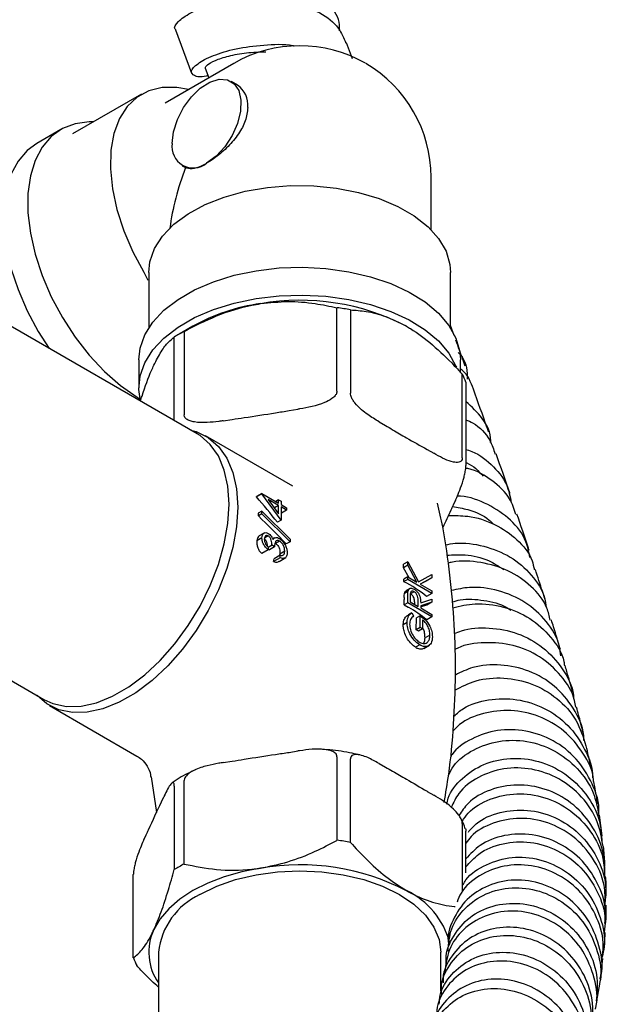
# Model space of a CAD drawing. Units: millimetres. Extents: x 3 to 3996, y 5 to 3995.
# Drawn here: x 3394 to 3454, y 915 to 1016 of the extents above; entities that cross this region are included whole.
import ezdxf

# ---------------------------------------------------------------- set-up
doc = ezdxf.new("R2010")
doc.units = ezdxf.units.MM

msp = doc.modelspace()

# ---------------------------------------------------------------- linework, layer by layer
at = {"color": 7, "linetype": 'Continuous', "lineweight": 25}
for p, q in [((3409.53, 1015.19), (3411.19, 1010.75)), ((3427.71, 1012.24), (3427.1, 1013.87)), ((3415.53, 1011.76), (3408.46, 1007.68)), ((3412.59, 1011.28), (3412.96, 1010.28)), ((3415.91, 1009.52), (3415.23, 1009.91)), ((3406.04, 1008.6), (3398.97, 1004.51)), ((3397.77, 1004.97), (3395.29, 1003.54)), ((3410.23, 1001.25), (3410.57, 1001.06)), ((3435.78, 994.67), (3435.78, 1000.07)), ((3406.27, 990.31), (3406.68, 989.48)), ((3406.78, 990.27), (3406.78, 984.56)), ((3437.78, 984.56), (3437.78, 990.27)), ((3411.77, 973.7), (3389.42, 986.6)), ((3426.11, 978.08), (3426.11, 986.66)), ((3427.49, 986.44), (3427.49, 977.87)), ((3411.32, 984.76), (3409.9, 983.94)), ((3410.42, 984.23), (3410.42, 975.65)), ((3438.14, 983.82), (3437.78, 984.82)), ((3409.41, 975.07), (3409.41, 983.65)), ((3405.78, 981.29), (3405.78, 978.43)), ((3438.78, 980.03), (3438.78, 981.29)), ((3438.98, 971.24), (3438.98, 979.81)), ((3439.35, 979.01), (3439.35, 970.44)), ((3421.2, 976.1), (3422.1, 976.24)), ((3414.43, 975.05), (3415.34, 975.19)), ((3430.43, 974.95), (3431.1, 974.57)), ((3421.57, 968.33), (3412.6, 973.51)), ((3435.38, 972.09), (3436.05, 971.71)), ((3418.4, 967.59), (3417.85, 967.27)), ((3418.4, 967.54), (3417.86, 967.22)), ((3418.4, 967.54), (3418.4, 967.59)), ((3418.4, 967.59), (3420.11, 966.6)), ((3420.37, 964.84), (3418.4, 967.54)), ((3420.11, 966.34), (3419.04, 966.96)), ((3419.04, 966.96), (3420.11, 965.49)), ((3420.11, 966.93), (3419.83, 966.76)), ((3420.11, 966.6), (3420.11, 966.93)), ((3420.11, 966.93), (3420.37, 966.78)), ((3438.28, 966.9), (3438.04, 966.38)), ((3420.11, 966.34), (3419.68, 966.09)), ((3420.11, 965.49), (3420.11, 966.34)), ((3420.37, 966.78), (3420.37, 966.45)), ((3420.37, 966.45), (3420.94, 966.12)), ((3420.94, 965.87), (3420.37, 966.2)), ((3420.37, 966.2), (3420.37, 964.84)), ((3420.94, 965.87), (3420.43, 965.57)), ((3420.94, 966.12), (3420.94, 965.87)), ((3418.4, 965.76), (3418.03, 965.54)), ((3418.4, 965.49), (3418.04, 965.28)), ((3418.4, 965.76), (3421.29, 962.89)), ((3418.4, 965.49), (3418.4, 965.76)), ((3421.29, 962.62), (3418.4, 965.49)), ((3420.37, 965.6), (3420.43, 965.57)), ((3420.37, 964.84), (3419.99, 964.62)), ((3418.4, 963.02), (3417.89, 962.72)), ((3418.68, 963.55), (3418.18, 963.26)), ((3419.04, 963.22), (3418.69, 963.02)), ((3419.69, 963.01), (3419.52, 962.91)), ((3421.29, 962.89), (3421.29, 962.62)), ((3419.45, 962.26), (3419.03, 962.02)), ((3419.03, 962.05), (3419.03, 961.8)), ((3419.03, 961.88), (3419.17, 961.8)), ((3419.7, 962.11), (3419.17, 961.8)), ((3419.7, 962.11), (3419.45, 962.26)), ((3420.22, 962.69), (3419.8, 962.44)), ((3421.29, 962.62), (3420.91, 962.4)), ((3419.03, 961.8), (3418.38, 961.42)), ((3420.27, 960.97), (3419.59, 960.58)), ((3420.27, 961.23), (3419.65, 960.87)), ((3420.16, 960.6), (3420.87, 961.02)), ((3420.24, 961.36), (3420.19, 961.18)), ((3420.75, 961.66), (3420.24, 961.36)), ((3420.27, 960.97), (3420.27, 961.23)), ((3433.37, 960.57), (3432.93, 960.31)), ((3432.94, 959.95), (3432.93, 960.31)), ((3433.37, 960.2), (3432.94, 959.95)), ((3433.54, 958.91), (3432.94, 959.95)), ((3433.37, 960.2), (3433.37, 960.57)), ((3433.37, 960.57), (3434.48, 958.52)), ((3434.32, 958.47), (3433.37, 960.2)), ((3373.68, 959.32), (3396.02, 946.42)), ((3433.37, 959.01), (3432.98, 958.78)), ((3432.98, 958.53), (3432.98, 958.78)), ((3433.37, 958.75), (3433.37, 959.01)), ((3433.37, 959.01), (3434.32, 958.47)), ((3434.48, 958.52), (3435.85, 959.25)), ((3435.85, 958.91), (3434.65, 958.27)), ((3435.85, 958.91), (3435.27, 958.57)), ((3435.85, 959.25), (3435.85, 958.91)), ((3433.37, 958.75), (3432.98, 958.53)), ((3433.63, 957.83), (3433.21, 957.59)), ((3435.85, 957.32), (3433.37, 958.75)), ((3434.65, 958.27), (3435.85, 957.58)), ((3435.27, 958.57), (3434.67, 958.26)), ((3433.01, 957.11), (3433.04, 957.32)), ((3433.01, 956.9), (3433.01, 957.11)), ((3433.01, 956.9), (3433.01, 956.7)), ((3433.41, 957.53), (3433.04, 957.32)), ((3433.37, 956.33), (3433.37, 956.91)), ((3433.63, 956.98), (3433.63, 956.44)), ((3434.03, 957.49), (3433.67, 957.28)), ((3435.85, 957.32), (3435.31, 957.01)), ((3435.85, 957.58), (3435.85, 957.32)), ((3433.37, 956.33), (3433.02, 956.13)), ((3433.02, 956.13), (3433.43, 955.9)), ((3435.85, 954.91), (3433.37, 956.33)), ((3433.47, 955.87), (3433.43, 955.9)), ((3433.63, 956.44), (3434.45, 955.97)), ((3434.09, 956.18), (3434.09, 956.28)), ((3434.45, 955.97), (3434.46, 956.49)), ((3434.71, 956.35), (3435.85, 956.74)), ((3435.85, 956.42), (3434.71, 956.03)), ((3435.33, 956.12), (3434.71, 955.93)), ((3434.71, 956.03), (3434.71, 955.82)), ((3434.71, 955.82), (3435.85, 955.16)), ((3435.85, 956.42), (3435.33, 956.12)), ((3435.85, 956.74), (3435.85, 956.42)), ((3433.8, 955.32), (3433.44, 955.11)), ((3433.8, 955.32), (3433.98, 955)), ((3434.25, 953.58), (3434.27, 954.8)), ((3434.64, 955.02), (3434.27, 954.8)), ((3434.64, 953.81), (3434.64, 955.02)), ((3435.85, 954.91), (3435.33, 954.61)), ((3435.85, 955.16), (3435.85, 954.91)), ((3433.31, 954.32), (3432.92, 954.09)), ((3434.64, 953.81), (3434.25, 953.58)), ((3434.9, 953.66), (3434.64, 953.81)), ((3434.9, 954.61), (3434.9, 953.66)), ((3434.9, 953.66), (3434.49, 953.42)), ((3435.66, 953.04), (3435.15, 952.74)), ((3434.61, 952.03), (3434.17, 951.78)), ((3435.44, 951.9), (3434.94, 951.61)), ((3435.02, 951.64), (3435.61, 951.99)), ((3435.01, 951.66), (3434.94, 951.61)), ((3396.6, 945.79), (3405.57, 940.61)), ((3421.2, 940.99), (3422.1, 941.13)), ((3414.43, 939.94), (3415.34, 940.08)), ((3426.11, 940.52), (3426.11, 931.95)), ((3427.49, 931.73), (3427.49, 940.31)), ((3430.43, 939.84), (3431.1, 939.45)), ((3407.04, 938.48), (3407.58, 934.81)), ((3410.42, 929.52), (3410.42, 938.09)), ((3409.41, 937.51), (3409.41, 928.94)), ((3435.38, 936.98), (3436.05, 936.6)), ((3408.09, 935.9), (3408.33, 936.42)), ((3453.34, 932.41), (3453.08, 934.53)), ((3438.98, 933.68), (3438.98, 926.65)), ((3406.28, 931.99), (3406.52, 932.52)), ((3439.35, 928.61), (3439.35, 932.88)), ((3405.2, 919.88), (3405.2, 928.45)), ((3437.66, 922.5), (3437.55, 921.31)), ((3407.78, 920.46), (3407.78, 817.27)), ((3436.78, 916.46), (3436.78, 920.46)), ((3453.22, 918.05), (3453.42, 919.81)), ((3452.81, 915.45), (3453.09, 917.19))]:
    msp.add_line(p, q, dxfattribs=at)
at = {"color": 7, "linetype": 'Continuous', "lineweight": 25, "flags": 128}
for points in [[(3409.2, 1003.54), (3409.33, 1004.74), (3409.73, 1006), (3410.35, 1007.22), (3411.16, 1008.33), (3412.08, 1009.22), (3413.06, 1009.84), (3414.01, 1010.13), (3414.86, 1010.07), (3415.55, 1009.67), (3416.03, 1008.96), (3416.25, 1007.99), (3416.21, 1006.84), (3415.9, 1005.59), (3415.35, 1004.34), (3414.59, 1003.18), (3413.7, 1002.21), (3412.73, 1001.5)], [(3410.85, 1009.06), (3409.68, 1009.28), (3408.17, 1009.28), (3406.8, 1008.95), (3405.59, 1008.3), (3404.57, 1007.33), (3403.77, 1006.08), (3403.21, 1004.57), (3402.9, 1002.84), (3402.84, 1000.92), (3403.05, 998.88), (3403.51, 996.74), (3404.21, 994.56), (3405.14, 992.4), (3406.27, 990.31)], [(3401.1, 1005.74), (3400.68, 1005.74), (3399.23, 1005.56), (3397.92, 1005.06), (3396.78, 1004.25), (3395.84, 1003.15), (3395.12, 1001.79), (3394.63, 1000.19), (3394.38, 998.38), (3394.38, 996.42), (3394.63, 994.33), (3395.12, 992.16), (3395.84, 989.96), (3396.78, 987.78), (3397.92, 985.66), (3399.23, 983.64), (3400.68, 981.78), (3402.25, 980.11), (3403.9, 978.66), (3405.59, 977.46), (3406.02, 977.21)], [(3395.29, 1003.54), (3394.31, 1002.82), (3393.37, 1001.72), (3392.64, 1000.36), (3392.15, 998.76), (3391.9, 996.95), (3391.9, 994.99), (3392.15, 992.9), (3392.64, 990.73), (3393.37, 988.53), (3394.31, 986.35), (3395.44, 984.23), (3396.57, 982.47)], [(3406.78, 990.27), (3406.9, 991.39), (3407.38, 992.73), (3408.21, 994.02), (3409.37, 995.23), (3410.84, 996.31), (3412.58, 997.25), (3414.54, 998.03), (3416.69, 998.62), (3418.98, 999.01), (3421.34, 999.2), (3423.72, 999.18), (3426.07, 998.95), (3428.33, 998.51), (3430.44, 997.88), (3432.36, 997.07), (3434.05, 996.09), (3435.46, 994.98), (3436.55, 993.76), (3437.31, 992.46), (3437.71, 991.1), (3437.78, 990.27)], [(3405.78, 981.29), (3405.91, 982.5), (3406.39, 983.87), (3407.21, 985.18), (3408.35, 986.4), (3409.79, 987.52), (3411.49, 988.5), (3413.43, 989.33), (3415.55, 989.99), (3417.82, 990.46), (3420.18, 990.74), (3422.58, 990.81), (3424.98, 990.69), (3427.32, 990.36), (3429.55, 989.84), (3431.63, 989.14), (3433.51, 988.27), (3435.15, 987.25), (3436.52, 986.1), (3437.58, 984.85), (3438.32, 983.53), (3438.71, 982.16), (3438.78, 981.29)], [(3405.95, 977.06), (3405.78, 978.26), (3405.91, 979.65), (3406.39, 981.01), (3407.21, 982.32), (3408.35, 983.54), (3409.79, 984.66), (3411.49, 985.64), (3413.43, 986.47), (3415.55, 987.13), (3417.82, 987.6), (3420.18, 987.88), (3422.58, 987.96), (3424.98, 987.83), (3427.32, 987.5), (3429.55, 986.98), (3431.63, 986.28), (3433.51, 985.41), (3435.15, 984.39), (3436.52, 983.25), (3437.58, 982), (3438.32, 980.67), (3438.37, 980.54)], [(3411.11, 974.09), (3411.66, 973.94), (3412.9, 973.32), (3413.95, 972.41), (3414.79, 971.2), (3415.41, 969.74), (3415.79, 968.06), (3415.92, 966.18), (3415.79, 964.16), (3415.41, 962.04), (3414.79, 959.87), (3413.95, 957.69), (3412.9, 955.55), (3411.66, 953.51), (3410.26, 951.6), (3408.74, 949.87), (3407.12, 948.37), (3405.45, 947.11), (3403.76, 946.13), (3402.08, 945.46), (3400.47, 945.1), (3398.94, 945.07), (3397.55, 945.36), (3396.31, 945.98), (3395.32, 946.82)], [(3396.02, 946.42), (3396.95, 946), (3398.33, 945.71), (3399.83, 945.74), (3401.42, 946.09), (3403.06, 946.75), (3404.73, 947.71), (3406.37, 948.95), (3407.96, 950.44), (3409.46, 952.14), (3410.84, 954.01), (3412.06, 956.02), (3413.1, 958.13), (3413.93, 960.27), (3414.54, 962.41), (3414.91, 964.5), (3415.03, 966.49), (3414.91, 968.33), (3414.54, 969.99), (3413.93, 971.43), (3413.1, 972.62), (3412.06, 973.52), (3411.77, 973.7)], [(3418.27, 929.1), (3416.35, 928.72), (3414.53, 928.21), (3412.84, 927.56), (3411.32, 926.79), (3409.98, 925.91), (3408.86, 924.93), (3407.96, 923.88), (3407.31, 922.77)], [(3412.03, 926.38), (3413.76, 927.23), (3415.7, 927.92), (3417.8, 928.42), (3420.01, 928.73), (3422.28, 928.83), (3424.55, 928.73), (3426.76, 928.42), (3428.86, 927.92), (3430.8, 927.23), (3432.53, 926.38), (3434.01, 925.38), (3435.2, 924.26), (3436.07, 923.04), (3436.6, 921.77), (3436.78, 920.46)]]:
    msp.add_lwpolyline(points, dxfattribs=at)
at = {"color": 7, "linetype": 'Continuous', "lineweight": 25}
for centre, radius, start, end in [((3422.28, 1000.07), 13.5, 60.0233, 119.9973), ((3422.28, 1000.07), 13.5, 0, 59.7755), ((3414.44, 1007.48), 2.52, 354.3796, 54.302), ((3411.35, 1003.19), 2.18, 170.786, 309.2033), ((3422.31, 963.63), 23.79, 62.6428, 99.7711), ((3420.96, 967.41), 19.85, 97.8002, 119.0724), ((3422.48, 958.59), 28.3, 79.793, 82.6209), ((3418.16, 969.66), 16.5, 117.971, 122.0236), ((3432.79, 976.45), 7.05, 21.3255, 28.4714), ((3406.85, 965.28), 11.18, 10.0256, 10.2714), ((3403.76, 964.96), 14.29, 1.265, 2.3298), ((3399.58, 964.36), 20.37, 349.3207, 350.1397), ((3426.71, 946.32), 13.72, 51.166, 62.7795), ((3418.12, 956.31), 14.9, 359.3225, 1.5133), ((3426.96, 944.24), 13.33, 51.0743, 60.7538), ((3426.9, 942.32), 13.45, 55.6425, 56.8481), ((3422.48, 903.89), 28.3, 79.793, 82.6209), ((3418.16, 914.95), 16.5, 117.971, 122.0236), ((3422.31, 905.65), 23.79, 62.6428, 99.7711), ((3429.71, 919.33), 8.25, 14.914, 64.6707), ((3415.14, 919.66), 7.4, 114.8673, 173.8125), ((3412.32, 920.45), 5.53, 155.1055, 214.7409), ((3411.77, 922.44), 7.05, 201.3255, 208.4714)]:
    msp.add_arc(centre, radius, start, end, dxfattribs=at)
for centre, major_axis, ratio, start_param, end_param in [((3422.28, 1000.07), (9.55, 16.53), 0.577335, 1.835818, 2.1975), ((3409.73, 956.69), (-17.16, 22.12), 0.463305, 4.71171, 4.832101), ((3407.53, 957.96), (32.39, -30.63), 0.281808, 1.420609, 1.512157)]:
    msp.add_ellipse(centre, major_axis=major_axis, ratio=ratio, start_param=start_param, end_param=end_param, dxfattribs=at)
for points, knots in [([(3426.38, 1015.1), (3426.38, 1015.3), (3426.41, 1016.29), (3425.49, 1017.8), (3423.66, 1019.42), (3421.07, 1020.46), (3418.11, 1020.91), (3415.07, 1020.81), (3412.31, 1020.25), (3410.15, 1019.41), (3408.81, 1018.46), (3408.46, 1017.63), (3408.99, 1017.09), (3409.97, 1017.13), (3410.41, 1017.14)], [0, 0, 0, 0, 0.023941, 0.113878, 0.203833, 0.293843, 0.383938, 0.474141, 0.56446, 0.654883, 0.745374, 0.835873, 0.926311, 1, 1, 1, 1]), ([(3409.57, 1015.21), (3409.55, 1015.23), (3409.31, 1015.4), (3409.74, 1016.05), (3410.95, 1016.95), (3413.09, 1017.81), (3415.82, 1018.37), (3418.85, 1018.49), (3421.85, 1018.06), (3424.43, 1017.03), (3426.3, 1015.6), (3426.8, 1014.36), (3427.02, 1013.83)], [0, 0, 0, 0, 0.010686, 0.122668, 0.234901, 0.347416, 0.460211, 0.573257, 0.686505, 0.799892, 0.913344, 1, 1, 1, 1]), ([(3412.89, 1010.49), (3412.82, 1010.48), (3412.11, 1010.29), (3411.38, 1010.46), (3411.01, 1010.92), (3411.69, 1011.72), (3413.29, 1012.57), (3415.68, 1013.32), (3418.54, 1013.68), (3420.69, 1013.78), (3421.68, 1013.57), (3421.72, 1013.56)], [0, 0, 0, 0, 0.014954, 0.154478, 0.294245, 0.434186, 0.574223, 0.714286, 0.854322, 0.994295, 1, 1, 1, 1]), ([(3412.6, 1011.28), (3412.63, 1011.38), (3412.68, 1011.59), (3413.54, 1012.07), (3414.94, 1012.53), (3416.74, 1012.89), (3418.14, 1012.94), (3418.82, 1012.96)], [0, 0, 0, 0, 0.198332, 0.402037, 0.60584, 0.809654, 1, 1, 1, 1]), ([(3416.95, 1007.23), (3416.9, 1006.78), (3416.79, 1005.87), (3416.03, 1004.48), (3414.95, 1003.18), (3413.76, 1002.15), (3413.04, 1001.69), (3412.73, 1001.5)], [0, 0, 0, 0, 0.204488, 0.408622, 0.621784, 0.841858, 1, 1, 1, 1]), ([(3412.73, 1001.5), (3412.64, 1001.44), (3412.17, 1001.18), (3411.41, 1000.9), (3410.85, 1000.92), (3410.61, 1001.04), (3410.57, 1001.06)], [0, 0, 0, 0, 0.106342, 0.507351, 0.914338, 1, 1, 1, 1]), ([(3418.27, 987.08), (3419.21, 987.18), (3421.11, 987.38), (3423.74, 987.16), (3425.37, 986.81), (3426.11, 986.66)], [0, 0, 0, 0, 0.345618, 0.702009, 1, 1, 1, 1]), ([(3410.42, 984.23), (3411.52, 984.79), (3413.75, 985.93), (3416.45, 986.76), (3417.97, 987.02), (3418.27, 987.08)], [0, 0, 0, 0, 0.438248, 0.89058, 1, 1, 1, 1]), ([(3427.49, 986.44), (3428.03, 986.4), (3429.19, 986.31), (3431.12, 985.84), (3432.53, 985.12), (3433.24, 984.76)], [0, 0, 0, 0, 0.291654, 0.640986, 1, 1, 1, 1]), ([(3433.24, 984.76), (3433.38, 984.68), (3434.28, 984.15), (3435.96, 982.88), (3437.72, 981.19), (3438.71, 980.11), (3438.98, 979.81)], [0, 0, 0, 0, 0.069924, 0.453027, 0.849354, 1, 1, 1, 1]), ([(3407.31, 980.75), (3407.56, 981.25), (3408.07, 982.25), (3408.77, 983.14), (3409.21, 983.49), (3409.41, 983.65)], [0, 0, 0, 0, 0.345618, 0.702009, 1, 1, 1, 1]), ([(3439.28, 980.65), (3439.09, 981.19), (3438.78, 982.06), (3438.45, 982.97), (3438.33, 983.31)], [0, 0, 0, 0, 0.624837, 1, 1, 1, 1]), ([(3438.55, 982.07), (3438.55, 982.07), (3439.16, 981.5), (3439.52, 980.53), (3439.48, 979.51), (3439.48, 979.31)], [0, 0, 0, 0, 0.002526, 0.804562, 1, 1, 1, 1]), ([(3405.94, 977.06), (3405.99, 977.24), (3406.35, 978.45), (3406.82, 979.67), (3407.23, 980.57), (3407.31, 980.75)], [0, 0, 0, 0, 0.11889, 0.828374, 1, 1, 1, 1]), ([(3440.12, 978.28), (3439.85, 979.01), (3439.57, 979.8), (3438.84, 980.33), (3438.78, 980.38)], [0, 0, 0, 0, 0.9160251, 1, 1, 1, 1]), ([(3426.11, 978.08), (3426.11, 978.01), (3426.09, 977.86), (3425.91, 977.59), (3425.5, 977.23), (3424.28, 976.63), (3423.07, 976.39), (3422.16, 976.25), (3422.1, 976.24)], [0, 0, 0, 0, 0.052915, 0.117329, 0.21605, 0.40191, 0.96286, 1, 1, 1, 1]), ([(3441.67, 973.92), (3441.62, 974.07), (3441.13, 975.46), (3440.6, 976.95), (3440.12, 978.28)], [0, 0, 0, 0, 0.112023, 1, 1, 1, 1]), ([(3430.43, 974.95), (3430.04, 975.18), (3429.44, 975.54), (3428.6, 976.19), (3428.07, 976.71), (3427.72, 977.19), (3427.57, 977.5), (3427.5, 977.73), (3427.5, 977.84), (3427.49, 977.87)], [0, 0, 0, 0, 0.350161, 0.541357, 0.761871, 0.841262, 0.921227, 0.974986, 1, 1, 1, 1]), ([(3441.89, 972.8), (3441.89, 972.86), (3441.94, 973.78), (3441.17, 975.34), (3439.95, 976.47), (3439.35, 977.02)], [0, 0, 0, 0, 0.037105, 0.531886, 1, 1, 1, 1]), ([(3415.34, 975.19), (3415.76, 975.25), (3417.24, 975.47), (3419.2, 975.77), (3420.73, 976.02), (3421.2, 976.1)], [0, 0, 0, 0, 0.213978, 0.761096, 1, 1, 1, 1]), ([(3414.43, 975.05), (3414.28, 975.03), (3413.74, 974.95), (3412.74, 974.84), (3411.73, 974.85), (3411.03, 975.02), (3410.69, 975.18), (3410.48, 975.39), (3410.42, 975.55), (3410.42, 975.64), (3410.42, 975.65)], [0, 0, 0, 0, 0.098405, 0.358682, 0.655014, 0.760954, 0.867515, 0.928945, 0.990925, 1, 1, 1, 1]), ([(3439.35, 975.16), (3439.59, 975.06), (3440.65, 974.57), (3441.78, 973.36), (3442.19, 972.11), (3442.35, 971.63)], [0, 0, 0, 0, 0.146513, 0.670787, 1, 1, 1, 1]), ([(3431.1, 974.57), (3431.34, 974.42), (3432.05, 974), (3433.48, 973.15), (3434.66, 972.51), (3435.38, 972.09), (3435.38, 972.09)], [0, 0, 0, 0, 0.170715, 0.5, 0.99482, 1, 1, 1, 1]), ([(3439.35, 972.1), (3439.44, 972.07), (3440.47, 971.8), (3442.01, 970.61), (3443.6, 968.77), (3443.88, 967.27), (3444.01, 966.62)], [0, 0, 0, 0, 0.032811, 0.382728, 0.733885, 1, 1, 1, 1]), ([(3438.98, 971.24), (3438.98, 971.17), (3438.96, 971.03), (3438.84, 970.87), (3438.55, 970.74), (3437.7, 970.82), (3436.8, 971.28), (3436.12, 971.66), (3436.05, 971.71)], [0, 0, 0, 0, 0.051021, 0.114501, 0.211286, 0.392141, 0.930311, 1, 1, 1, 1]), ([(3443.87, 967.57), (3443.87, 967.6), (3443.43, 968.88), (3442.94, 970.29), (3442.45, 971.66)], [0, 0, 0, 0, 0.021256, 1, 1, 1, 1]), ([(3438.28, 966.9), (3438.32, 966.99), (3438.47, 967.3), (3438.73, 967.93), (3439, 968.67), (3439.19, 969.36), (3439.28, 969.77), (3439.34, 970.13), (3439.35, 970.34), (3439.35, 970.43), (3439.35, 970.44)], [0, 0, 0, 0, 0.098405, 0.358682, 0.655014, 0.760954, 0.867515, 0.928945, 0.990925, 1, 1, 1, 1]), ([(3444.49, 965.43), (3444.31, 965.98), (3443.87, 967.35), (3442.1, 968.95), (3440.44, 969.97), (3439.41, 970.16), (3439.34, 970.18)], [0, 0, 0, 0, 0.248164, 0.610405, 0.972188, 1, 1, 1, 1]), ([(3439.35, 970.76), (3439.38, 970.75), (3440.12, 970.45), (3440.63, 969.89), (3441.12, 969.35)], [0, 0, 0, 0, 0.038757, 1, 1, 1, 1]), ([(3445.91, 960.99), (3445.81, 961.55), (3445.54, 963), (3444.03, 964.94), (3441.69, 966.51), (3439.67, 967.28), (3438.57, 967.31), (3438.46, 967.31)], [0, 0, 0, 0, 0.166133, 0.435009, 0.703195, 0.97044, 1, 1, 1, 1]), ([(3437.12, 935.85), (3437.28, 936.81), (3437.74, 939.45), (3438.13, 943.85), (3438.33, 948.99), (3438.2, 954.11), (3437.75, 959.17), (3437.17, 963.33), (3436.63, 965.76), (3436.45, 966.57)], [0, 0, 0, 0, 0.094503, 0.261085, 0.427121, 0.592369, 0.756579, 0.919501, 1, 1, 1, 1]), ([(3438.04, 966.38), (3437.96, 966.2), (3437.6, 965.43), (3437.25, 964.67), (3436.97, 964.09)], [0, 0, 0, 0, 0.223206, 1, 1, 1, 1]), ([(3437.97, 966.23), (3438.5, 966.14), (3439.85, 965.94), (3441.34, 965.28), (3442.03, 964.58), (3442.17, 964.44)], [0, 0, 0, 0, 0.341723, 0.866439, 1, 1, 1, 1]), ([(3437.54, 965.31), (3438.21, 965.31), (3439.86, 965.33), (3442.39, 964.5), (3444.67, 962.93), (3446.06, 961.24), (3446.31, 960.06), (3446.38, 959.74)], [0, 0, 0, 0, 0.167885, 0.415931, 0.66336, 0.910597, 1, 1, 1, 1]), ([(3445.84, 961.72), (3445.81, 961.84), (3445.43, 962.99), (3444.99, 964.29), (3444.59, 965.47)], [0, 0, 0, 0, 0.098608, 1, 1, 1, 1]), ([(3418.19, 963.26), (3418.14, 963.23), (3418.04, 963.16), (3417.94, 962.97), (3417.91, 962.8), (3417.89, 962.72)], [0, 0, 0, 0, 0.2906892, 0.6663681, 1, 1, 1, 1]), ([(3418.4, 963.02), (3418.41, 963.12), (3418.43, 963.34), (3418.59, 963.53), (3418.81, 963.58), (3418.96, 963.51), (3419.04, 963.48)], [0, 0, 0, 0, 0.280085, 0.559868, 0.780099, 1, 1, 1, 1]), ([(3419.03, 961.8), (3418.94, 961.89), (3418.75, 962.06), (3418.54, 962.4), (3418.42, 962.74), (3418.41, 962.92), (3418.4, 963.02)], [0, 0, 0, 0, 0.2802877, 0.5596797, 0.7797465, 1, 1, 1, 1]), ([(3418.61, 962.97), (3418.65, 962.94), (3418.72, 962.89), (3418.82, 962.75), (3418.89, 962.55), (3418.93, 962.36), (3418.93, 962.23), (3418.93, 962.2)], [0, 0, 0, 0, 0.180234, 0.361507, 0.53858, 0.892839, 1, 1, 1, 1]), ([(3419.04, 963.22), (3418.98, 963.25), (3418.85, 963.29), (3418.69, 963.17), (3418.67, 962.98), (3418.65, 962.87)], [0, 0, 0, 0, 0.278859, 0.560074, 1, 1, 1, 1]), ([(3418.65, 962.87), (3418.66, 962.8), (3418.67, 962.64), (3418.79, 962.33), (3418.94, 962.16), (3419.03, 962.05)], [0, 0, 0, 0, 0.280636, 0.5603644, 1, 1, 1, 1]), ([(3419.04, 963.48), (3419.1, 963.44), (3419.21, 963.37), (3419.4, 963.15), (3419.5, 962.97), (3419.55, 962.85)], [0, 0, 0, 0, 0.280508, 0.560792, 1, 1, 1, 1]), ([(3419.45, 962.26), (3419.43, 962.43), (3419.41, 962.68), (3419.27, 963), (3419.15, 963.15), (3419.08, 963.2), (3419.04, 963.22)], [0, 0, 0, 0, 0.499418, 0.749016, 0.874544, 1, 1, 1, 1]), ([(3419.55, 962.85), (3419.58, 962.9), (3419.64, 962.99), (3419.72, 963.02), (3419.76, 963.04)], [0, 0, 0, 0, 0.559795, 1, 1, 1, 1]), ([(3419.76, 963.04), (3419.84, 963.05), (3419.97, 963.07), (3420.13, 962.99), (3420.2, 962.96)], [0, 0, 0, 0, 0.559419, 1, 1, 1, 1]), ([(3420.2, 962.96), (3420.32, 962.87), (3420.57, 962.68), (3420.83, 962.26), (3420.98, 961.85), (3420.99, 961.62), (3421, 961.51)], [0, 0, 0, 0, 0.279304, 0.5588383, 0.779277, 1, 1, 1, 1]), ([(3417.89, 962.72), (3417.89, 962.61), (3417.87, 962.38), (3417.96, 962.01), (3418.14, 961.67), (3418.29, 961.51), (3418.38, 961.42)], [0, 0, 0, 0, 0.249336, 0.500503, 0.73086, 1, 1, 1, 1]), ([(3420.22, 962.69), (3420.18, 962.71), (3420.09, 962.75), (3419.94, 962.75), (3419.73, 962.61), (3419.71, 962.31), (3419.7, 962.11)], [0, 0, 0, 0, 0.125587, 0.251191, 0.500605, 1, 1, 1, 1]), ([(3419.8, 962.44), (3419.86, 962.41), (3419.97, 962.33), (3420.11, 962.13), (3420.22, 961.88), (3420.26, 961.61), (3420.25, 961.44), (3420.24, 961.36)], [0, 0, 0, 0, 0.176678, 0.354152, 0.575809, 0.796449, 1, 1, 1, 1]), ([(3420.75, 961.66), (3420.74, 961.76), (3420.73, 961.96), (3420.6, 962.28), (3420.43, 962.54), (3420.29, 962.64), (3420.22, 962.69)], [0, 0, 0, 0, 0.280599, 0.560151, 0.780303, 1, 1, 1, 1]), ([(3437.24, 962.31), (3437.57, 962.37), (3438.84, 962.61), (3441.23, 962.26), (3443.99, 961.18), (3446.15, 959.28), (3447.4, 957.42), (3447.55, 956.19), (3447.59, 955.9)], [0, 0, 0, 0, 0.0760622, 0.2888824, 0.5025528, 0.7171004, 0.9324552, 1, 1, 1, 1]), ([(3421, 961.51), (3420.99, 961.38), (3420.97, 961.13), (3420.78, 960.93), (3420.53, 960.9), (3420.36, 960.95), (3420.27, 960.97)], [0, 0, 0, 0, 0.279886, 0.558979, 0.779263, 1, 1, 1, 1]), ([(3420.27, 961.23), (3420.34, 961.22), (3420.47, 961.19), (3420.57, 961.24), (3420.61, 961.26)], [0, 0, 0, 0, 0.560694, 1, 1, 1, 1]), ([(3420.61, 961.26), (3420.66, 961.31), (3420.74, 961.41), (3420.74, 961.58), (3420.75, 961.66)], [0, 0, 0, 0, 0.558748, 1, 1, 1, 1]), ([(3437.4, 961.24), (3438.02, 961.28), (3439.43, 961.37), (3441.54, 960.88), (3442.72, 960.1), (3443.23, 959.77)], [0, 0, 0, 0, 0.3080125, 0.7055197, 1, 1, 1, 1]), ([(3419.59, 960.58), (3419.72, 960.55), (3419.93, 960.5), (3420.09, 960.58), (3420.15, 960.61)], [0, 0, 0, 0, 0.6467754, 1, 1, 1, 1]), ([(3448.01, 954.56), (3447.92, 954.98), (3447.62, 956.3), (3446.11, 958.13), (3443.75, 959.78), (3440.91, 960.57), (3438.7, 960.73), (3437.67, 960.46), (3437.52, 960.42)], [0, 0, 0, 0, 0.1008305, 0.3174973, 0.5335458, 0.7493127, 0.9651885, 1, 1, 1, 1]), ([(3447.56, 956.41), (3447.45, 956.78), (3447.12, 957.83), (3446.73, 959.01), (3446.48, 959.77)], [0, 0, 0, 0, 0.349595, 1, 1, 1, 1]), ([(3433.41, 957.53), (3433.43, 957.61), (3433.48, 957.76), (3433.65, 957.85), (3433.84, 957.84), (3433.97, 957.78), (3434.04, 957.75)], [0, 0, 0, 0, 0.279797, 0.5595, 0.779626, 1, 1, 1, 1]), ([(3449.1, 950.89), (3449.06, 951.22), (3448.93, 952.52), (3447.68, 954.51), (3445.52, 956.52), (3442.73, 957.7), (3440.02, 958.08), (3438.47, 957.74), (3437.84, 957.61)], [0, 0, 0, 0, 0.068526, 0.268988, 0.469022, 0.668465, 0.867194, 1, 1, 1, 1]), ([(3433.04, 957.32), (3433.06, 957.4), (3433.09, 957.52), (3433.19, 957.56), (3433.22, 957.58)], [0, 0, 0, 0, 0.630945, 1, 1, 1, 1]), ([(3433.37, 956.91), (3433.37, 957.03), (3433.37, 957.25), (3433.4, 957.45), (3433.41, 957.53)], [0, 0, 0, 0, 0.5602397, 1, 1, 1, 1]), ([(3434.03, 957.49), (3434, 957.51), (3433.93, 957.55), (3433.83, 957.55), (3433.74, 957.51), (3433.62, 957.37), (3433.63, 957.15), (3433.63, 956.98)], [0, 0, 0, 0, 0.125307, 0.250617, 0.375954, 0.501281, 1, 1, 1, 1]), ([(3434.09, 956.28), (3434.09, 956.42), (3434.09, 956.62), (3434, 956.9), (3433.9, 957.07), (3433.79, 957.21), (3433.71, 957.26), (3433.67, 957.28)], [0, 0, 0, 0, 0.411301, 0.57198, 0.733852, 0.879512, 1, 1, 1, 1]), ([(3434.46, 956.49), (3434.46, 956.67), (3434.45, 956.89), (3434.33, 957.17), (3434.22, 957.35), (3434.11, 957.44), (3434.03, 957.49)], [0, 0, 0, 0, 0.4998271, 0.6254978, 0.7512079, 1, 1, 1, 1]), ([(3434.04, 957.75), (3434.11, 957.7), (3434.27, 957.59), (3434.48, 957.33), (3434.69, 956.89), (3434.7, 956.57), (3434.71, 956.35)], [0, 0, 0, 0, 0.18712, 0.373979, 0.560911, 1, 1, 1, 1]), ([(3437.95, 956.44), (3438.22, 956.52), (3439.21, 956.81), (3441.19, 956.65), (3443.02, 956.25), (3443.82, 955.67), (3443.96, 955.58)], [0, 0, 0, 0, 0.146827, 0.53345, 0.921267, 1, 1, 1, 1]), ([(3438, 955.85), (3438.75, 956.02), (3440.43, 956.4), (3443.25, 956.03), (3446.01, 954.87), (3448.12, 952.9), (3449.31, 951.13), (3449.45, 950.05), (3449.47, 949.91)], [0, 0, 0, 0, 0.165227, 0.366874, 0.568031, 0.768958, 0.969953, 1, 1, 1, 1]), ([(3432.92, 954.09), (3432.92, 954.21), (3432.95, 954.51), (3433.12, 954.89), (3433.33, 955.04), (3433.44, 955.11)], [0, 0, 0, 0, 0.2516572, 0.6340469, 1, 1, 1, 1]), ([(3433.31, 954.32), (3433.34, 954.57), (3433.39, 955.03), (3433.67, 955.23), (3433.8, 955.32)], [0, 0, 0, 0, 0.558579, 1, 1, 1, 1]), ([(3433.98, 955), (3433.85, 954.89), (3433.63, 954.71), (3433.58, 954.33), (3433.56, 954.16)], [0, 0, 0, 0, 0.55984, 1, 1, 1, 1]), ([(3434.64, 955.02), (3434.83, 954.89), (3435.2, 954.64), (3435.64, 954.02), (3435.88, 953.39), (3435.9, 953.04), (3435.91, 952.87)], [0, 0, 0, 0, 0.2803512, 0.5593674, 0.7793709, 1, 1, 1, 1]), ([(3434.17, 951.78), (3434.03, 951.89), (3433.74, 952.1), (3433.35, 952.61), (3433.07, 953.17), (3432.93, 953.68), (3432.92, 953.97), (3432.92, 954.09)], [0, 0, 0, 0, 0.218091, 0.436748, 0.649325, 0.852256, 1, 1, 1, 1]), ([(3434.61, 952.03), (3434.42, 952.17), (3434.03, 952.45), (3433.59, 953.11), (3433.35, 953.77), (3433.32, 954.13), (3433.31, 954.32)], [0, 0, 0, 0, 0.27959, 0.559072, 0.779411, 1, 1, 1, 1]), ([(3433.56, 954.16), (3433.58, 953.97), (3433.62, 953.59), (3433.89, 953.01), (3434.23, 952.55), (3434.48, 952.38), (3434.6, 952.29)], [0, 0, 0, 0, 0.279847, 0.559555, 0.779847, 1, 1, 1, 1]), ([(3435.66, 953.04), (3435.65, 953.19), (3435.63, 953.5), (3435.44, 953.96), (3435.19, 954.36), (3434.99, 954.53), (3434.9, 954.61)], [0, 0, 0, 0, 0.2802537, 0.5599124, 0.7799408, 1, 1, 1, 1]), ([(3435.15, 952.74), (3435.15, 952.91), (3435.13, 953.2), (3435.03, 953.6), (3434.92, 953.78), (3434.9, 953.83)], [0, 0, 0, 0, 0.472286, 0.856673, 1, 1, 1, 1]), ([(3438.17, 953.18), (3438.41, 953.29), (3439.46, 953.76), (3441.77, 953.87), (3444.69, 953.33), (3447.37, 951.86), (3449.32, 949.65), (3450.35, 947.73), (3450.4, 946.62), (3450.4, 946.5)], [0, 0, 0, 0, 0.053291, 0.23678, 0.420859, 0.605595, 0.790979, 0.976963, 1, 1, 1, 1]), ([(3449.05, 951.55), (3448.83, 952.3), (3448.54, 953.27), (3448.21, 954.35), (3448.13, 954.59)], [0, 0, 0, 0, 0.776555, 1, 1, 1, 1]), ([(3434.6, 952.29), (3434.76, 952.23), (3435.09, 952.1), (3435.44, 952.28), (3435.63, 952.61), (3435.65, 952.89), (3435.66, 953.04)], [0, 0, 0, 0, 0.279061, 0.558584, 0.779236, 1, 1, 1, 1]), ([(3435.04, 952.22), (3435.06, 952.27), (3435.14, 952.41), (3435.15, 952.61), (3435.15, 952.74)], [0, 0, 0, 0, 0.361654, 1, 1, 1, 1]), ([(3435.91, 952.87), (3435.89, 952.61), (3435.85, 952.16), (3435.57, 951.98), (3435.44, 951.9)], [0, 0, 0, 0, 0.559617, 1, 1, 1, 1]), ([(3434.94, 951.61), (3434.88, 951.59), (3434.73, 951.55), (3434.47, 951.6), (3434.25, 951.73), (3434.17, 951.78)], [0, 0, 0, 0, 0.250783, 0.709996, 1, 1, 1, 1]), ([(3435.44, 951.9), (3435.3, 951.87), (3435.05, 951.81), (3434.74, 951.96), (3434.61, 952.03)], [0, 0, 0, 0, 0.559317, 1, 1, 1, 1]), ([(3450.63, 945.62), (3450.59, 945.85), (3450.43, 947.05), (3449.18, 948.94), (3447.01, 950.93), (3444.21, 952.11), (3441.29, 952.35), (3439.17, 952.08), (3438.31, 951.6), (3438.21, 951.54)], [0, 0, 0, 0, 0.044577, 0.231438, 0.41774, 0.603689, 0.789524, 0.975504, 1, 1, 1, 1]), ([(3451.46, 942.22), (3451.46, 942.39), (3451.45, 943.56), (3450.45, 945.59), (3448.54, 947.91), (3445.88, 949.47), (3442.93, 950.09), (3440.23, 949.91), (3438.85, 949.22), (3438.28, 948.93)], [0, 0, 0, 0, 0.029061, 0.199902, 0.370511, 0.540742, 0.710491, 0.879693, 1, 1, 1, 1]), ([(3450.32, 947.12), (3450.18, 947.64), (3449.93, 948.54), (3449.65, 949.51), (3449.53, 949.92)], [0, 0, 0, 0, 0.573513, 1, 1, 1, 1]), ([(3438.22, 947.38), (3438.92, 947.74), (3440.41, 948.52), (3443.25, 948.75), (3446.18, 948.15), (3448.78, 946.63), (3450.8, 944.41), (3451.39, 942.56), (3451.68, 941.66)], [0, 0, 0, 0, 0.151079, 0.322514, 0.493596, 0.66448, 0.83535, 1, 1, 1, 1]), ([(3438.12, 944.72), (3438.43, 944.99), (3439.37, 945.82), (3441.66, 946.5), (3444.58, 946.56), (3447.46, 945.64), (3449.96, 943.86), (3451.62, 941.35), (3452.43, 939.39), (3452.36, 938.37), (3452.36, 938.37)], [0, 0, 0, 0, 0.073871, 0.226975, 0.380435, 0.534324, 0.688658, 0.843416, 0.998537, 1, 1, 1, 1]), ([(3451.37, 943.04), (3451.29, 943.36), (3451.09, 944.2), (3450.86, 945.09), (3450.71, 945.64)], [0, 0, 0, 0, 0.3871016, 1, 1, 1, 1]), ([(3452.46, 937.99), (3452.46, 938.04), (3452.43, 939.08), (3451.43, 940.99), (3449.53, 943.3), (3446.89, 944.82), (3443.96, 945.44), (3441.11, 945.09), (3439.01, 944.24), (3438.24, 943.4), (3438.02, 943.16)], [0, 0, 0, 0, 0.007769, 0.163858, 0.319508, 0.474826, 0.629962, 0.78508, 0.94033, 1, 1, 1, 1]), ([(3452.98, 934.61), (3452.98, 934.67), (3453.11, 935.74), (3452.39, 937.82), (3450.81, 940.41), (3448.38, 942.32), (3445.52, 943.33), (3442.54, 943.38), (3439.92, 942.46), (3438.25, 941.37), (3437.81, 940.57), (3437.76, 940.47)], [0, 0, 0, 0, 0.009047, 0.148525, 0.287911, 0.427081, 0.565946, 0.704468, 0.842643, 0.980494, 1, 1, 1, 1]), ([(3437.57, 938.65), (3437.73, 938.98), (3438.24, 940.02), (3440.05, 941.34), (3442.68, 942.27), (3445.63, 942.26), (3448.48, 941.3), (3450.87, 939.44), (3452.52, 937.08), (3452.85, 935.3), (3453, 934.51)], [0, 0, 0, 0, 0.06274, 0.200983, 0.338943, 0.476653, 0.614205, 0.751731, 0.88937, 1, 1, 1, 1]), ([(3452.23, 939.22), (3452.21, 939.34), (3452.06, 940.11), (3451.86, 940.95), (3451.7, 941.66)], [0, 0, 0, 0, 0.154837, 1, 1, 1, 1]), ([(3405.56, 940.59), (3405.72, 940.5), (3406.15, 940.25), (3406.65, 939.58), (3406.96, 938.93), (3406.98, 938.55), (3406.99, 938.48)], [0, 0, 0, 0, 0.218718, 0.561756, 0.916924, 1, 1, 1, 1]), ([(3415.34, 940.08), (3415.76, 940.15), (3417.24, 940.39), (3419.2, 940.7), (3420.73, 940.92), (3421.2, 940.99)], [0, 0, 0, 0, 0.213978, 0.761096, 1, 1, 1, 1]), ([(3426.11, 940.52), (3426.11, 940.59), (3426.09, 940.74), (3425.91, 940.95), (3425.5, 941.18), (3424.28, 941.41), (3423.07, 941.27), (3422.16, 941.13), (3422.1, 941.13)], [0, 0, 0, 0, 0.052915, 0.117329, 0.21605, 0.40191, 0.96286, 1, 1, 1, 1]), ([(3428.52, 940.69), (3428.24, 940.76), (3427.23, 941.01), (3425.91, 941.21), (3424.87, 941.27), (3424.61, 941.29)], [0, 0, 0, 0, 0.224695, 0.805964, 1, 1, 1, 1]), ([(3430.43, 939.84), (3430.04, 940.06), (3429.44, 940.39), (3428.6, 940.71), (3428.07, 940.81), (3427.72, 940.72), (3427.57, 940.6), (3427.5, 940.44), (3427.5, 940.34), (3427.49, 940.31)], [0, 0, 0, 0, 0.350161, 0.541357, 0.761871, 0.841262, 0.921227, 0.974986, 1, 1, 1, 1]), ([(3414.43, 939.94), (3414.28, 939.92), (3413.74, 939.83), (3412.74, 939.62), (3411.73, 939.31), (3411.03, 938.92), (3410.69, 938.65), (3410.48, 938.38), (3410.42, 938.2), (3410.42, 938.11), (3410.42, 938.09)], [0, 0, 0, 0, 0.0984054, 0.3586819, 0.6550142, 0.760954, 0.867515, 0.928945, 0.9909247, 1, 1, 1, 1]), ([(3437.4, 935.65), (3437.43, 935.86), (3437.61, 936.85), (3438.9, 938.4), (3441.11, 939.88), (3443.9, 940.52), (3446.84, 940.2), (3449.6, 938.91), (3451.78, 936.78), (3453.14, 934.27), (3453.27, 932.5), (3453.32, 931.74)], [0, 0, 0, 0, 0.03431, 0.158321, 0.282419, 0.406662, 0.531115, 0.655833, 0.78085, 0.906159, 1, 1, 1, 1]), ([(3411.56, 939.17), (3411.38, 939.09), (3410.55, 938.73), (3409.75, 938.28), (3409.21, 937.85), (3409.16, 937.82)], [0, 0, 0, 0, 0.204525, 0.932823, 1, 1, 1, 1]), ([(3431.1, 939.45), (3431.34, 939.32), (3432.05, 938.91), (3433.48, 938.12), (3434.66, 937.4), (3435.38, 936.98), (3435.38, 936.98)], [0, 0, 0, 0, 0.170715, 0.5, 0.99482, 1, 1, 1, 1]), ([(3453.43, 931.31), (3453.29, 932.17), (3452.98, 934.04), (3451.34, 936.5), (3448.97, 938.4), (3446.13, 939.41), (3443.2, 939.44), (3440.57, 938.53), (3438.64, 937.06), (3438.07, 935.83), (3437.84, 935.33)], [0, 0, 0, 0, 0.115228, 0.248332, 0.381181, 0.513799, 0.646257, 0.778668, 0.911168, 1, 1, 1, 1]), ([(3409.41, 937.51), (3409.41, 937.57), (3409.4, 937.71), (3409.35, 937.85), (3409.24, 937.91), (3408.92, 937.63), (3408.59, 936.97), (3408.35, 936.45), (3408.33, 936.42)], [0, 0, 0, 0, 0.052915, 0.117329, 0.21605, 0.40191, 0.96286, 1, 1, 1, 1]), ([(3453.62, 928.01), (3453.62, 928.95), (3453.6, 930.91), (3452.32, 933.67), (3450.24, 935.92), (3447.55, 937.34), (3444.6, 937.8), (3441.81, 937.25), (3439.68, 936.08), (3438.92, 934.94), (3438.64, 934.51)], [0, 0, 0, 0, 0.122874, 0.25599, 0.389063, 0.521981, 0.654656, 0.787049, 0.919175, 1, 1, 1, 1]), ([(3452.89, 935.7), (3452.82, 936.13), (3452.7, 936.85), (3452.54, 937.66), (3452.47, 937.99)], [0, 0, 0, 0, 0.5872529, 1, 1, 1, 1]), ([(3438.98, 933.68), (3438.98, 933.75), (3438.96, 933.9), (3438.84, 934.21), (3438.55, 934.67), (3437.7, 935.58), (3436.8, 936.16), (3436.12, 936.55), (3436.05, 936.6)], [0, 0, 0, 0, 0.051021, 0.114501, 0.211286, 0.392141, 0.930311, 1, 1, 1, 1]), ([(3438.96, 933.9), (3439.16, 934.2), (3439.82, 935.19), (3441.8, 936.29), (3444.55, 936.89), (3447.48, 936.49), (3450.18, 935.12), (3452.27, 932.93), (3453.5, 930.5), (3453.57, 928.86), (3453.59, 928.23)], [0, 0, 0, 0, 0.059534, 0.201691, 0.343631, 0.485451, 0.627274, 0.769206, 0.911321, 1, 1, 1, 1]), ([(3406.52, 932.52), (3406.6, 932.69), (3407.12, 933.83), (3407.65, 934.95), (3408.09, 935.9)], [0, 0, 0, 0, 0.1510398, 1, 1, 1, 1]), ([(3439.6, 932.8), (3439.85, 933.1), (3440.67, 934.05), (3442.82, 934.93), (3445.66, 935.2), (3448.54, 934.44), (3451.08, 932.75), (3452.89, 930.3), (3453.81, 927.8), (3453.68, 926.23), (3453.64, 925.67)], [0, 0, 0, 0, 0.0650309, 0.2072869, 0.3497, 0.4923291, 0.6351962, 0.7782786, 0.9215088, 1, 1, 1, 1]), ([(3439.29, 933.14), (3439.17, 933.5), (3439.04, 933.9), (3438.79, 934.26), (3438.77, 934.29)], [0, 0, 0, 0, 0.911616, 1, 1, 1, 1]), ([(3453.66, 925.29), (3453.66, 925.97), (3453.65, 927.68), (3452.48, 930.2), (3450.45, 932.47), (3447.79, 933.9), (3444.87, 934.38), (3442.12, 933.83), (3440.17, 932.82), (3439.52, 931.89), (3439.35, 931.65)], [0, 0, 0, 0, 0.0968344, 0.2396652, 0.3823281, 0.524831, 0.6671942, 0.8094563, 0.9516812, 1, 1, 1, 1]), ([(3439.31, 933.15), (3439.32, 933.13), (3439.34, 933.09), (3439.35, 932.98), (3439.35, 932.89), (3439.35, 932.88)], [0, 0, 0, 0, 0.27806, 0.907792, 1, 1, 1, 1]), ([(3453.61, 923.4), (3453.65, 923.72), (3453.82, 925.04), (3453.08, 927.36), (3451.44, 929.92), (3449, 931.76), (3446.17, 932.68), (3443.29, 932.58), (3440.84, 931.67), (3439.81, 930.54), (3439.35, 930.04)], [0, 0, 0, 0, 0.0442789, 0.1855157, 0.3267873, 0.4680516, 0.6092614, 0.7503685, 0.891327, 1, 1, 1, 1]), ([(3406.28, 931.99), (3406.24, 931.91), (3406.09, 931.59), (3405.83, 930.96), (3405.56, 930.22), (3405.37, 929.53), (3405.28, 929.12), (3405.22, 928.76), (3405.21, 928.56), (3405.2, 928.46), (3405.2, 928.45)], [0, 0, 0, 0, 0.098405, 0.358682, 0.655014, 0.760954, 0.867515, 0.928945, 0.990925, 1, 1, 1, 1]), ([(3418.27, 929.1), (3419.21, 929.29), (3421.11, 929.68), (3423.74, 930.71), (3425.37, 931.56), (3426.11, 931.95)], [0, 0, 0, 0, 0.345618, 0.702009, 1, 1, 1, 1]), ([(3427.49, 931.73), (3428.03, 931.16), (3429.19, 929.9), (3431.12, 928.15), (3432.53, 927.25), (3433.24, 926.79)], [0, 0, 0, 0, 0.291654, 0.640986, 1, 1, 1, 1]), ([(3439.35, 929.22), (3439.77, 929.69), (3440.75, 930.81), (3443.13, 931.74), (3445.97, 931.9), (3448.81, 931.04), (3451.27, 929.26), (3452.96, 926.74), (3453.76, 924.35), (3453.6, 922.92), (3453.55, 922.5)], [0, 0, 0, 0, 0.1010066, 0.2410393, 0.3810217, 0.5210032, 0.6610281, 0.8011395, 0.9413764, 1, 1, 1, 1]), ([(3453.63, 929.26), (3453.61, 929.79), (3453.58, 930.45), (3453.49, 931.18), (3453.47, 931.32)], [0, 0, 0, 0, 0.806526, 1, 1, 1, 1]), ([(3410.42, 929.52), (3411.52, 929.3), (3413.75, 928.85), (3416.45, 928.85), (3417.97, 929.06), (3418.27, 929.1)], [0, 0, 0, 0, 0.438248, 0.89058, 1, 1, 1, 1]), ([(3453.32, 919.82), (3453.39, 920.23), (3453.6, 921.65), (3452.89, 924.08), (3451.3, 926.66), (3448.9, 928.54), (3446.1, 929.5), (3443.22, 929.45), (3440.69, 928.43), (3439, 927.02), (3438.56, 925.91), (3438.44, 925.59)], [0, 0, 0, 0, 0.052675, 0.180661, 0.308562, 0.436344, 0.564005, 0.691567, 0.819073, 0.946566, 1, 1, 1, 1]), ([(3439.07, 927.39), (3439.16, 927.56), (3439.66, 928.46), (3441.41, 929.57), (3444.04, 930.35), (3446.95, 930.12), (3449.67, 928.9), (3451.9, 926.8), (3453.26, 924.08), (3453.75, 921.65), (3453.42, 920.31), (3453.34, 919.96)], [0, 0, 0, 0, 0.029335, 0.161036, 0.292849, 0.424771, 0.556782, 0.688861, 0.820981, 0.95311, 1, 1, 1, 1]), ([(3407.31, 922.77), (3407.56, 923.36), (3408.07, 924.55), (3408.77, 926.7), (3409.21, 928.24), (3409.41, 928.94)], [0, 0, 0, 0, 0.3456175, 0.7020088, 1, 1, 1, 1]), ([(3453.12, 917.68), (3453.16, 917.82), (3453.48, 918.93), (3453.11, 921.18), (3451.95, 923.98), (3449.86, 926.21), (3447.22, 927.61), (3444.33, 928.03), (3441.6, 927.44), (3439.32, 925.97), (3437.96, 923.83), (3437.38, 922.13), (3437.56, 921.31), (3437.57, 921.31)], [0, 0, 0, 0, 0.016009, 0.125162, 0.234421, 0.343748, 0.453104, 0.562459, 0.671792, 0.781093, 0.89035, 0.999552, 1, 1, 1, 1]), ([(3453.75, 926.26), (3453.76, 926.68), (3453.77, 927.32), (3453.72, 928.01), (3453.7, 928.24)], [0, 0, 0, 0, 0.660007, 1, 1, 1, 1]), ([(3433.24, 926.79), (3433.38, 926.71), (3434.28, 926.2), (3435.96, 925.53), (3437.47, 925.21), (3438.21, 925.16), (3438.24, 925.16)], [0, 0, 0, 0, 0.080955, 0.524497, 0.98335, 1, 1, 1, 1]), ([(3437.52, 920.57), (3437.58, 921.35), (3437.72, 922.96), (3439.16, 925.07), (3441.34, 926.59), (3444.06, 927.23), (3446.93, 926.88), (3449.59, 925.55), (3451.73, 923.36), (3452.94, 920.59), (3453.37, 918.39), (3453.08, 917.31), (3453.06, 917.2)], [0, 0, 0, 0, 0.1025655, 0.2132171, 0.3238154, 0.4343776, 0.5449385, 0.6555418, 0.7662275, 0.8770189, 0.9879077, 1, 1, 1, 1]), ([(3437.38, 919.12), (3437.35, 919.33), (3437.22, 920.37), (3437.99, 922.2), (3439.65, 924.15), (3442.08, 925.35), (3444.89, 925.62), (3447.72, 924.88), (3450.22, 923.2), (3452.03, 920.76), (3452.97, 918.03), (3452.81, 916.24), (3452.73, 915.45)], [0, 0, 0, 0, 0.0283989, 0.1390531, 0.2497691, 0.3605273, 0.4713084, 0.5820997, 0.6928915, 0.8036657, 0.9143922, 1, 1, 1, 1]), ([(3452.64, 914.6), (3452.66, 914.66), (3452.96, 915.69), (3452.61, 917.86), (3451.5, 920.67), (3449.44, 922.94), (3446.83, 924.38), (3443.97, 924.85), (3441.23, 924.31), (3439, 922.88), (3437.47, 920.8), (3437.28, 919.17), (3437.18, 918.37)], [0, 0, 0, 0, 0.006744, 0.117642, 0.228587, 0.339523, 0.450394, 0.561167, 0.671838, 0.782435, 0.893, 1, 1, 1, 1]), ([(3453.7, 923.39), (3453.73, 923.71), (3453.77, 924.31), (3453.76, 924.98), (3453.75, 925.29)], [0, 0, 0, 0, 0.530797, 1, 1, 1, 1]), ([(3405.2, 919.88), (3405.5, 920.12), (3406.1, 920.61), (3406.82, 921.75), (3407.23, 922.61), (3407.31, 922.77)], [0, 0, 0, 0, 0.438248, 0.89058, 1, 1, 1, 1]), ([(3452.14, 911.86), (3452.29, 912.85), (3452.6, 914.84), (3451.78, 917.82), (3450.11, 920.36), (3447.72, 922.19), (3444.93, 923.11), (3442.12, 923.02), (3439.6, 921.99), (3437.83, 920.16), (3436.95, 918.46), (3437.01, 917.48), (3437.01, 917.33)], [0, 0, 0, 0, 0.107038, 0.215704, 0.324535, 0.433518, 0.542619, 0.651796, 0.761014, 0.870246, 0.97947, 1, 1, 1, 1]), ([(3453.52, 920.67), (3453.54, 920.85), (3453.62, 921.43), (3453.64, 922.06), (3453.65, 922.49)], [0, 0, 0, 0, 0.3005928, 1, 1, 1, 1]), ([(3436.87, 916.09), (3436.85, 916.34), (3436.74, 917.41), (3437.59, 919.22), (3439.32, 921.07), (3441.79, 922.15), (3444.59, 922.29), (3447.38, 921.43), (3449.81, 919.65), (3451.53, 917.14), (3452.37, 914.41), (3452.15, 912.66), (3452.05, 911.91)], [0, 0, 0, 0, 0.0331042, 0.1436176, 0.2540972, 0.3645757, 0.4750978, 0.5857013, 0.6964068, 0.8072084, 0.9180711, 1, 1, 1, 1]), ([(3436.62, 915.12), (3436.64, 915.43), (3436.68, 916.55), (3437.8, 918.26), (3439.8, 919.85), (3442.43, 920.58), (3445.27, 920.34), (3447.96, 919.12), (3450.17, 917.03), (3451.58, 914.33), (3452.09, 911.47), (3451.63, 909.7), (3451.43, 908.91)], [0, 0, 0, 0, 0.0410223, 0.1500748, 0.2591862, 0.3683283, 0.4774659, 0.5865539, 0.6955392, 0.8043707, 0.9130128, 1, 1, 1, 1]), ([(3451.47, 909.14), (3451.57, 909.83), (3451.83, 911.53), (3451.06, 914.22), (3449.42, 916.79), (3447.04, 918.66), (3444.27, 919.61), (3441.47, 919.58), (3438.97, 918.6), (3437.19, 916.83), (3436.29, 915.05), (3436.37, 913.96), (3436.39, 913.68)], [0, 0, 0, 0, 0.076399, 0.187258, 0.29819, 0.40914, 0.520056, 0.630895, 0.741627, 0.852242, 0.962763, 1, 1, 1, 1]), ([(3407.78, 916.87), (3407.31, 917.3), (3406.56, 917.99), (3405.85, 918.78), (3405.57, 919.08)], [0, 0, 0, 0, 0.618327, 1, 1, 1, 1]), ([(3450.94, 906.69), (3451.07, 907.17), (3451.48, 908.61), (3451.07, 911.16), (3449.81, 913.91), (3447.69, 916.09), (3445.06, 917.45), (3442.24, 917.86), (3439.58, 917.3), (3437.5, 915.86), (3436.28, 914.25), (3436.18, 913.16), (3436.15, 912.86)], [0, 0, 0, 0, 0.055211, 0.167351, 0.279701, 0.39229, 0.505123, 0.618174, 0.731399, 0.844734, 0.958112, 1, 1, 1, 1]), ([(3435.83, 911.1), (3435.86, 911.64), (3435.94, 912.97), (3437.18, 914.82), (3439.24, 916.28), (3441.87, 916.88), (3444.69, 916.52), (3447.34, 915.2), (3449.5, 913.05), (3450.8, 910.3), (3451.26, 907.9), (3450.93, 906.6), (3450.85, 906.28)], [0, 0, 0, 0, 0.0747873, 0.1855287, 0.2963296, 0.4072374, 0.5182761, 0.6294493, 0.7407382, 0.8521001, 0.9634751, 1, 1, 1, 1])]:
    msp.add_open_spline(points, degree=3, knots=knots, dxfattribs=at)

doc.saveas('drawing.dxf')
